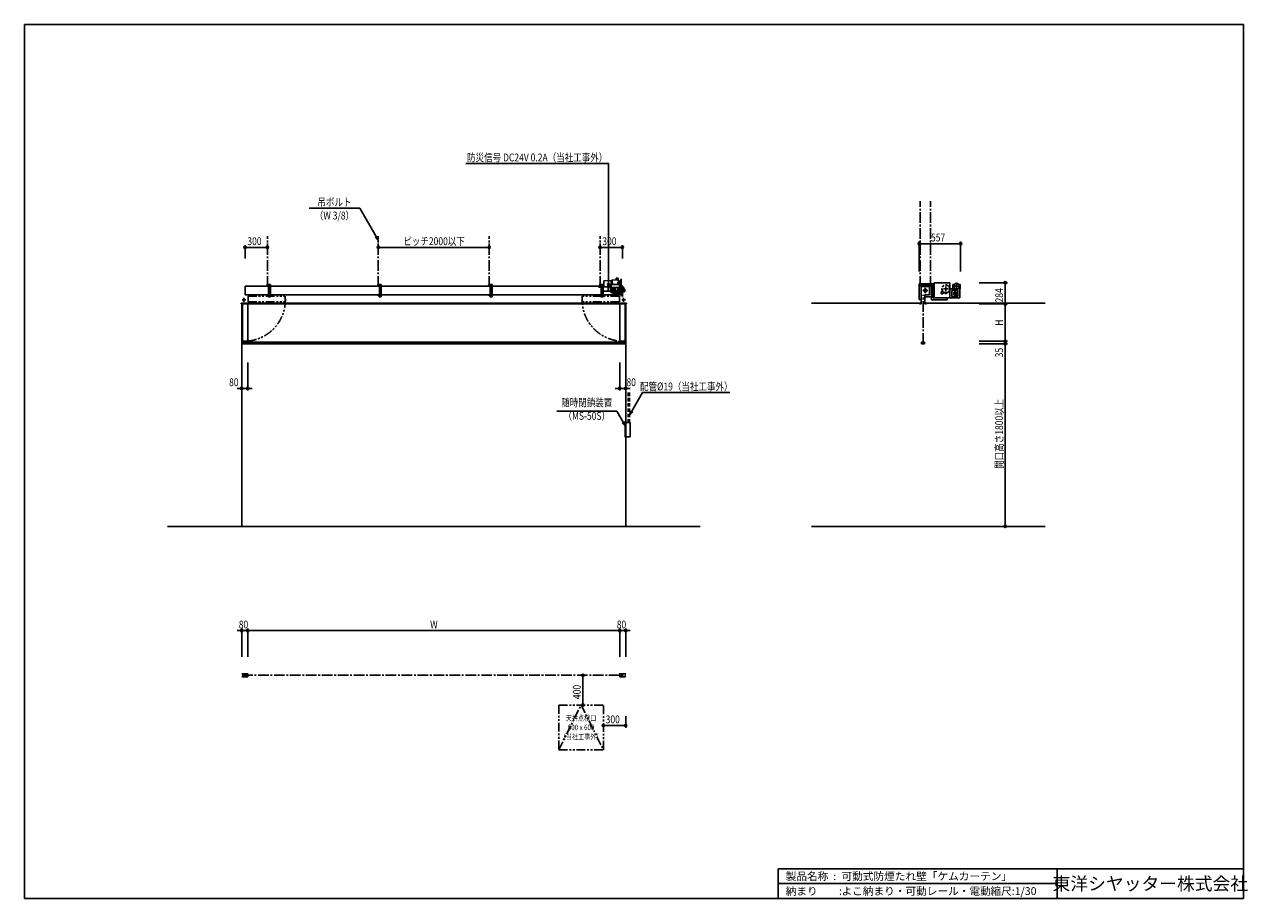
# Model space of a CAD drawing. Extents: x 0 to 16436, y 0 to 11745.
import ezdxf
from ezdxf.enums import TextEntityAlignment as Align

# ---------------------------------------------------------------- set-up
doc = ezdxf.new("R2010")
doc.units = 0
doc.header["$LTSCALE"] = 7.5
for name, pattern in [('CENTER2', [28.575, 19.05, -3.175, 3.175, -3.175]), ('HIDDEN', [9.525, 6.35, -3.175]), ('PHANTOM2', [31.75, 15.875, -3.175, 3.175, -3.175, 3.175, -3.175])]:
    doc.linetypes.add(name, pattern=pattern)
doc.layers.get('0').update_dxf_attribs({"linetype": 'CONTINUOUS'})
doc.layers.get('DEFPOINTS').update_dxf_attribs({"linetype": 'CONTINUOUS'})
doc.styles.get("Standard").update_dxf_attribs({"font": 'romans.shx', "bigfont": 'bigfont.shx'})
doc.styles.add('横文字', font='romans.shx', dxfattribs={"width": 0.8, "bigfont": 'extfont.shx'})
doc.dimstyles.get("Standard").update_dxf_attribs({"dimscale": 30, "dimtxt": 3.5, "dimasz": 1, "dimexe": 1, "dimexo": 5, "dimgap": 1, "dimtad": 1, "dimblk": 'ORIGIN', "dimcen": 2.5, "dimazin": 3, "dimtfac": 1, "dimtix": 1, "dimtmove": 0, "dimatfit": 3})

# ---------------------------------------------------------------- blocks, each defined once
blk = doc.blocks.new('_ORIGIN')
at = {"color": 0, "linetype": 'BYBLOCK'}
blk.add_line((0, 0), (-1, 0), dxfattribs=at)
blk.add_circle((0, 0), 0.5, dxfattribs=at)
blk = doc.blocks.new('*U32')
at = {"style": '横文字', "width": 0.8}
blk.add_text('284', height=105, rotation=90, dxfattribs=at).set_placement((13150.5, 8010))
blk = doc.blocks.new('*D3')
for p, q in [((12830.5, 8274), (13210.5, 8274)), ((13180.5, 8244), (13180.5, 8020)), ((12830.5, 7990), (13210.5, 7990))]:
    blk.add_line(p, q)
at = {"layer": 'DEFPOINTS', "color": 0}
for p in [(12680.5, 8274), (12680.5, 7990), (13180.5, 7990)]:
    blk.add_point(p, dxfattribs=at)
at = {"xscale": 30, "yscale": 30, "zscale": 30}
for p, rotation in [((13180.5, 8274), 90), ((13180.5, 7990), 270)]:
    blk.add_blockref('_ORIGIN', p, dxfattribs=dict(at, rotation=rotation))
blk.add_blockref('*U32', (0, 0))
blk = doc.blocks.new('*U31')
at = {"style": '横文字', "width": 0.8}
blk.add_text('H', height=105, rotation=90, dxfattribs=at).set_placement((13150.5, 7696))
blk = doc.blocks.new('*D4')
for p, q in [((12830.5, 7990), (13210.5, 7990)), ((13180.5, 7960), (13180.5, 7520)), ((12830.5, 7490), (13210.5, 7490))]:
    blk.add_line(p, q)
at = {"layer": 'DEFPOINTS', "color": 0}
for p in [(12680.5, 7990), (12680.5, 7490), (13180.5, 7490)]:
    blk.add_point(p, dxfattribs=at)
at = {"xscale": 30, "yscale": 30, "zscale": 30}
for p, rotation in [((13180.5, 7990), 90), ((13180.5, 7490), 270)]:
    blk.add_blockref('_ORIGIN', p, dxfattribs=dict(at, rotation=rotation))
blk.add_blockref('*U31', (0, 0))
blk = doc.blocks.new('*U33')
at = {"style": '横文字', "width": 0.8}
blk.add_text('開口高さ1800以上', height=105, rotation=90, dxfattribs=at).set_placement((13150.5, 5773.5))
blk = doc.blocks.new('*D5')
for p, q in [((12830.5, 7455), (13210.5, 7455)), ((13180.5, 5030), (13180.5, 7425)), ((13230.5, 5000), (13210.5, 5000))]:
    blk.add_line(p, q)
at = {"layer": 'DEFPOINTS', "color": 0}
for p in [(12680.5, 7455), (13180.5, 7455), (13080.5, 5000)]:
    blk.add_point(p, dxfattribs=at)
at = {"xscale": 30, "yscale": 30, "zscale": 30}
for p, rotation in [((13180.5, 7455), 90), ((13180.5, 5000), 270)]:
    blk.add_blockref('_ORIGIN', p, dxfattribs=dict(at, rotation=rotation))
blk.add_blockref('*U33', (0, 0))
blk = doc.blocks.new('*U30')
at = {"style": '横文字', "width": 0.8}
blk.add_text('35', height=105, rotation=90, dxfattribs=at).set_placement((13150.5, 7272.5))
blk = doc.blocks.new('*D6')
for p, q in [((12830.5, 7490), (13210.5, 7490)), ((12830.5, 7455), (13210.5, 7455)), ((13180.5, 7520), (13180.5, 7550)), ((13180.5, 7455), (13180.5, 7490)), ((13180.5, 7425), (13180.5, 7395))]:
    blk.add_line(p, q)
at = {"layer": 'DEFPOINTS', "color": 0}
for p in [(12680.5, 7490), (12680.5, 7455), (13180.5, 7490)]:
    blk.add_point(p, dxfattribs=at)
at = {"xscale": 30, "yscale": 30, "zscale": 30}
for p, rotation in [((13180.5, 7490), 270), ((13180.5, 7455), 90)]:
    blk.add_blockref('_ORIGIN', p, dxfattribs=dict(at, rotation=rotation))
blk.add_blockref('*U30', (0, 0))
blk = doc.blocks.new('*U29')
at = {"style": '横文字', "width": 0.8}
blk.add_text('557', height=105, dxfattribs=at).set_placement((12182, 8829))
blk = doc.blocks.new('*D7')
for p, q in [((12023.5, 8424), (12023.5, 8829)), ((12053.5, 8799), (12550.5, 8799)), ((12580.5, 8424), (12580.5, 8829))]:
    blk.add_line(p, q)
at = {"layer": 'DEFPOINTS', "color": 0}
for p in [(12580.5, 8799), (12023.5, 8274), (12580.5, 8274)]:
    blk.add_point(p, dxfattribs=at)
blk.add_blockref('*U29', (0, 0))
at = {"xscale": 30, "yscale": 30, "zscale": 30, "rotation": 180}
blk.add_blockref('_ORIGIN', (12023.5, 8799), dxfattribs=at)
at = {"xscale": 30, "yscale": 30, "zscale": 30}
blk.add_blockref('_ORIGIN', (12580.5, 8799), dxfattribs=at)
blk = doc.blocks.new('*U35')
at = {"style": '横文字', "width": 0.8}
blk.add_text('80', height=105, dxfattribs=at).set_placement((2750, 6885))
blk = doc.blocks.new('*D8')
for p, q in [((3000, 7205), (3000, 6825)), ((2890, 6855), (2860, 6855)), ((2920, 6855), (3000, 6855)), ((2920, 6805), (2920, 6825)), ((3030, 6855), (3060, 6855))]:
    blk.add_line(p, q)
at = {"layer": 'DEFPOINTS', "color": 0}
for p in [(3000, 7355), (2920, 6955), (3000, 6855)]:
    blk.add_point(p, dxfattribs=at)
blk.add_blockref('*U35', (0, 0))
at = {"xscale": 30, "yscale": 30, "zscale": 30}
blk.add_blockref('_ORIGIN', (2920, 6855), dxfattribs=at)
at = {"xscale": 30, "yscale": 30, "zscale": 30, "rotation": 180}
blk.add_blockref('_ORIGIN', (3000, 6855), dxfattribs=at)
blk = doc.blocks.new('*U34')
at = {"style": '横文字', "width": 0.8}
blk.add_text('80', height=105, dxfattribs=at).set_placement((8090, 6885))
blk = doc.blocks.new('*D9')
for p, q in [((8000, 7205), (8000, 6825)), ((7970, 6855), (7940, 6855)), ((8000, 6855), (8080, 6855)), ((8080, 6805), (8080, 6825)), ((8110, 6855), (8140, 6855))]:
    blk.add_line(p, q)
at = {"layer": 'DEFPOINTS', "color": 0}
for p in [(8000, 7355), (8080, 6955), (8080, 6855)]:
    blk.add_point(p, dxfattribs=at)
blk.add_blockref('*U34', (0, 0))
at = {"xscale": 30, "yscale": 30, "zscale": 30}
blk.add_blockref('_ORIGIN', (8000, 6855), dxfattribs=at)
at = {"xscale": 30, "yscale": 30, "zscale": 30, "rotation": 180}
blk.add_blockref('_ORIGIN', (8080, 6855), dxfattribs=at)
blk = doc.blocks.new('*U28')
at = {"style": '横文字', "width": 0.8}
blk.add_text('80', height=105, dxfattribs=at).set_placement((2880, 3630))
blk = doc.blocks.new('*D10')
for p, q in [((2920, 3250), (2920, 3630)), ((3000, 3250), (3000, 3630)), ((2890, 3600), (2860, 3600)), ((2920, 3600), (3000, 3600)), ((3030, 3600), (3060, 3600))]:
    blk.add_line(p, q)
at = {"layer": 'DEFPOINTS', "color": 0}
for p in [(3000, 3600), (2920, 3100), (3000, 3100)]:
    blk.add_point(p, dxfattribs=at)
blk.add_blockref('*U28', (0, 0))
at = {"xscale": 30, "yscale": 30, "zscale": 30}
blk.add_blockref('_ORIGIN', (2920, 3600), dxfattribs=at)
at = {"xscale": 30, "yscale": 30, "zscale": 30, "rotation": 180}
blk.add_blockref('_ORIGIN', (3000, 3600), dxfattribs=at)
blk = doc.blocks.new('*U27')
at = {"style": '横文字', "width": 0.8}
blk.add_text('W', height=105, dxfattribs=at).set_placement((5452, 3630))
blk = doc.blocks.new('*D11')
for p, q in [((3000, 3250), (3000, 3630)), ((8000, 3250), (8000, 3630)), ((3030, 3600), (7970, 3600))]:
    blk.add_line(p, q)
at = {"layer": 'DEFPOINTS', "color": 0}
for p in [(8000, 3600), (3000, 3100), (8000, 3100)]:
    blk.add_point(p, dxfattribs=at)
blk.add_blockref('*U27', (0, 0))
at = {"xscale": 30, "yscale": 30, "zscale": 30, "rotation": 180}
blk.add_blockref('_ORIGIN', (3000, 3600), dxfattribs=at)
at = {"xscale": 30, "yscale": 30, "zscale": 30}
blk.add_blockref('_ORIGIN', (8000, 3600), dxfattribs=at)
blk = doc.blocks.new('*U26')
at = {"style": '横文字', "width": 0.8}
blk.add_text('80', height=105, dxfattribs=at).set_placement((7960, 3630))
blk = doc.blocks.new('*D12')
for p, q in [((8000, 3250), (8000, 3630)), ((8080, 3250), (8080, 3630)), ((7970, 3600), (7940, 3600)), ((8000, 3600), (8080, 3600)), ((8110, 3600), (8140, 3600))]:
    blk.add_line(p, q)
at = {"layer": 'DEFPOINTS', "color": 0}
for p in [(8080, 3600), (8000, 3100), (8080, 3100)]:
    blk.add_point(p, dxfattribs=at)
blk.add_blockref('*U26', (0, 0))
at = {"xscale": 30, "yscale": 30, "zscale": 30}
blk.add_blockref('_ORIGIN', (8000, 3600), dxfattribs=at)
at = {"xscale": 30, "yscale": 30, "zscale": 30, "rotation": 180}
blk.add_blockref('_ORIGIN', (8080, 3600), dxfattribs=at)
blk = doc.blocks.new('*U25')
at = {"style": '横文字', "width": 0.8}
blk.add_text('400', height=105, rotation=90, dxfattribs=at).set_placement((7475, 2680))
blk = doc.blocks.new('*D13')
for p, q in [((7455, 3000), (7475, 3000)), ((7505, 2970), (7505, 2630)), ((7455, 2600), (7475, 2600))]:
    blk.add_line(p, q)
at = {"layer": 'DEFPOINTS', "color": 0}
for p in [(7605, 3000), (7505, 2600), (7605, 2600)]:
    blk.add_point(p, dxfattribs=at)
at = {"xscale": 30, "yscale": 30, "zscale": 30}
for p, rotation in [((7505, 3000), 90), ((7505, 2600), 270)]:
    blk.add_blockref('_ORIGIN', p, dxfattribs=dict(at, rotation=rotation))
blk.add_blockref('*U25', (0, 0))
blk = doc.blocks.new('*U24')
at = {"style": '横文字', "width": 0.8}
blk.add_text('300', height=105, dxfattribs=at).set_placement((7810, 2355))
blk = doc.blocks.new('*D14')
for p, q in [((7810, 2325), (8050, 2325)), ((8080, 2450), (8080, 2295)), ((7780, 2275), (7780, 2295))]:
    blk.add_line(p, q)
at = {"layer": 'DEFPOINTS', "color": 0}
for p in [(8080, 2600), (7780, 2425), (8080, 2325)]:
    blk.add_point(p, dxfattribs=at)
at = {"xscale": 30, "yscale": 30, "zscale": 30, "rotation": 180}
blk.add_blockref('_ORIGIN', (7780, 2325), dxfattribs=at)
blk.add_blockref('*U24', (0, 0))
at = {"xscale": 30, "yscale": 30, "zscale": 30}
blk.add_blockref('_ORIGIN', (8080, 2325), dxfattribs=at)
blk = doc.blocks.new('_OPEN30')
at = {"color": 0, "linetype": 'BYBLOCK'}
for p, q in [((-1, 0.27), (0, 0)), ((0, 0), (-1, -0.27)), ((0, 0), (-1, 0))]:
    blk.add_line(p, q, dxfattribs=at)
blk = doc.blocks.new('*U18')
blk.add_lwpolyline([(8044, 6402), (7959, 6550), (7154, 6550)])
at = {"xscale": 60, "yscale": 60, "zscale": 60, "rotation": 300.0000000000001}
blk.add_blockref('_OPEN30', (8074, 6350), dxfattribs=at)
blk = doc.blocks.new('*U19')
blk.add_lwpolyline([(8161, 6547), (8306, 6798), (9481, 6798)])
at = {"xscale": 60, "yscale": 60, "zscale": 60, "rotation": 240.0000000000002}
blk.add_blockref('_OPEN30', (8131, 6495), dxfattribs=at)
blk = doc.blocks.new('*U23')
at = {"style": '横文字', "width": 0.8}
blk.add_text('300', height=105, dxfattribs=at).set_placement((7765, 8780))
blk = doc.blocks.new('*D15')
for p, q in [((7735, 8800), (7735, 8780)), ((8005, 8750), (7765, 8750)), ((8035, 8600), (8035, 8780))]:
    blk.add_line(p, q)
at = {"layer": 'DEFPOINTS', "color": 0}
for p in [(7735, 8750), (7735, 8650), (8035, 8450)]:
    blk.add_point(p, dxfattribs=at)
blk.add_blockref('*U23', (0, 0))
at = {"xscale": 30, "yscale": 30, "zscale": 30, "rotation": 180}
blk.add_blockref('_ORIGIN', (7735, 8750), dxfattribs=at)
at = {"xscale": 30, "yscale": 30, "zscale": 30}
blk.add_blockref('_ORIGIN', (8035, 8750), dxfattribs=at)
blk = doc.blocks.new('*U22')
at = {"style": '横文字', "width": 0.8}
blk.add_text('300', height=105, dxfattribs=at).set_placement((2995, 8780))
blk = doc.blocks.new('*D16')
for p, q in [((2965, 8600), (2965, 8780)), ((2995, 8750), (3235, 8750)), ((3265, 8800), (3265, 8780))]:
    blk.add_line(p, q)
at = {"layer": 'DEFPOINTS', "color": 0}
for p in [(3265, 8750), (3265, 8650), (2965, 8450)]:
    blk.add_point(p, dxfattribs=at)
blk.add_blockref('*U22', (0, 0))
at = {"xscale": 30, "yscale": 30, "zscale": 30, "rotation": 180}
blk.add_blockref('_ORIGIN', (2965, 8750), dxfattribs=at)
at = {"xscale": 30, "yscale": 30, "zscale": 30}
blk.add_blockref('_ORIGIN', (3265, 8750), dxfattribs=at)
blk = doc.blocks.new('*U20')
blk.add_lwpolyline([(4725, 8894), (4505, 9275), (3826, 9275)])
at = {"xscale": 60, "yscale": 60, "zscale": 60, "rotation": 299.9999999999933}
blk.add_blockref('_OPEN30', (4755, 8842), dxfattribs=at)
blk = doc.blocks.new('*U21')
blk.add_lwpolyline([(7850, 8263), (7850, 9875), (5931, 9875)])
at = {"xscale": 60, "yscale": 60, "zscale": 60, "rotation": 269.9999990013154}
blk.add_blockref('_OPEN30', (7850, 8203), dxfattribs=at)
blk = doc.blocks.new('*U36')
at = {"style": '横文字', "width": 0.8}
blk.add_text('ピッチ2000以下', height=105, dxfattribs=at).set_placement((5090.8, 8780))
blk = doc.blocks.new('*D17')
for p, q in [((4755, 8800), (4755, 8780)), ((6215, 8750), (4785, 8750)), ((6245, 8800), (6245, 8780))]:
    blk.add_line(p, q)
at = {"layer": 'DEFPOINTS', "color": 0}
for p in [(4755, 8750), (4755, 8650), (6245, 8650)]:
    blk.add_point(p, dxfattribs=at)
blk.add_blockref('*U36', (0, 0))
at = {"xscale": 30, "yscale": 30, "zscale": 30, "rotation": 180}
blk.add_blockref('_ORIGIN', (4755, 8750), dxfattribs=at)
at = {"xscale": 30, "yscale": 30, "zscale": 30}
blk.add_blockref('_ORIGIN', (6245, 8750), dxfattribs=at)

msp = doc.modelspace()

# ---------------------------------------------------------------- linework, layer by layer
for p, q in [((0, 11745), (16380, 11745)), ((0, 11745), (0, 0)), ((16380, 11745), (16380, 0)), ((2965, 8227), (3280, 8227)), ((2965, 8227), (2965, 8110)), ((2966.5, 8227), (2966.5, 8110)), ((3255, 8252), (3280, 8252)), ((3255, 8251), (3255, 8252)), ((3273, 8249), (3257, 8249)), ((3277, 8229), (3277, 8245)), ((3280, 8227), (3279, 8227)), ((3280, 8252), (3280, 8227)), ((3305, 8227), (4770, 8227)), ((4745, 8252), (4770, 8252)), ((4745, 8251), (4745, 8252)), ((4763, 8249), (4747, 8249)), ((4767, 8229), (4767, 8245)), ((4770, 8227), (4769, 8227)), ((4770, 8252), (4770, 8227)), ((4795, 8227), (6260, 8227)), ((6235, 8252), (6260, 8252)), ((6235, 8251), (6235, 8252)), ((6253, 8249), (6237, 8249)), ((6257, 8229), (6257, 8245)), ((6260, 8227), (6259, 8227)), ((6260, 8252), (6260, 8227)), ((6285, 8227), (7750, 8227)), ((7719.18, 8226.2), (7719.18, 8214.2)), ((7750.8, 8226.2), (7719.18, 8226.2)), ((7725, 8252), (7750, 8252)), ((7725, 8251), (7725, 8252)), ((7743, 8249), (7727, 8249)), ((7747, 8229), (7747, 8245)), ((7750, 8227), (7749, 8227)), ((7750, 8226.2), (7750, 8252)), ((7775, 8252), (7750, 8252)), ((7750, 8252), (7750, 8227)), ((7750.8, 8245.2), (7750.8, 8195.2)), ((7750.8, 8245.2), (7787.8, 8245.2)), ((7753, 8245.2), (7753, 8252)), ((7753.1, 8245.2), (7753.1, 8195.2)), ((7787.8, 8226.2), (7753.1, 8226.2)), ((7773.65, 8218.3), (7776.65, 8218.3)), ((7773.65, 8218.3), (7773.65, 8163.7)), ((7775, 8245.2), (7775, 8252)), ((7776.65, 8221), (7776.65, 8161)), ((7776.65, 8221), (7881.65, 8221)), ((7787.8, 8301.47), (7885.8, 8302.4)), ((7787.8, 8301.47), (7787.8, 8221)), ((7842.25, 8161), (7842.25, 8221)), ((7848.65, 8161), (7848.65, 8221)), ((7881.65, 8146.274), (7881.65, 8221)), ((7995.65, 8252), (7885.65, 8252)), ((7885.65, 8252), (7885.65, 8212)), ((7885.8, 8305.9), (7890.8, 8305.9)), ((7885.8, 8252), (7885.8, 8305.9)), ((7890.8, 8252), (7890.8, 8305.9)), ((7890.8, 8304.9), (7899.7, 8304.455)), ((7899.7, 8307.5), (7899.7, 8275.5)), ((7899.7, 8275.5), (7905.7, 8263.5)), ((7983.2, 8310.469), (7904.287, 8311.999)), ((7905.7, 8252), (7905.7, 8263.5)), ((7979.2, 8334), (7950.8, 8334)), ((7950.8, 8311.097), (7950.8, 8334)), ((7975.7, 8280.4), (7975.7, 8252)), ((7983.2, 8280.4), (7975.7, 8280.4)), ((7976.1, 8274), (7984.506, 8274)), ((7979.2, 8334), (7979.2, 8310.547)), ((7979.2, 8274), (7979.2, 8252)), ((7983.2, 8310.469), (7983.2, 8280.4)), ((7983.2, 8300), (7984.506, 8300)), ((8006.2, 8293.753), (7984.506, 8300)), ((8006.2, 8280.247), (7984.506, 8274)), ((7994.15, 8261.028), (7994.444, 8262.698)), ((7994.15, 8261.028), (7994.15, 8252)), ((7996.656, 8262.698), (7994.444, 8262.698)), ((7995.65, 8252), (7995.65, 8212)), ((8000.83, 8230), (7995.65, 8230)), ((7996.95, 8261.028), (7996.656, 8262.698)), ((7996.95, 8261.028), (7996.95, 8230)), ((7996.95, 8255.698), (8001.15, 8255.698)), ((8000.83, 8230.798), (8000.83, 8150.798)), ((8003.13, 8230.798), (8000.83, 8230.798)), ((8001.15, 8255.698), (8001.15, 8230.798)), ((8001.15, 8253.698), (8006.15, 8253.698)), ((8003.13, 8230.798), (8003.13, 8150.798)), ((8006.15, 8253.698), (8006.15, 8217.698)), ((8016.15, 8253.198), (8006.15, 8253.198)), ((8016.15, 8218.198), (8006.15, 8218.198)), ((8006.2, 8293.753), (8006.2, 8280.247)), ((8006.2, 8292.5), (8007.2, 8292.5)), ((8007.2, 8281.5), (8006.2, 8281.5)), ((8007.2, 8292.5), (8007.2, 8281.5)), ((8007.2, 8289.5), (8009.1, 8289.5)), ((8009.1, 8284.5), (8007.2, 8284.5)), ((8010.1, 8297), (8009.1, 8296)), ((8009.1, 8278), (8009.1, 8296)), ((8010.1, 8277), (8009.1, 8278)), ((8010.1, 8297), (8016.3, 8297)), ((8016.3, 8277), (8010.1, 8277)), ((8013.5, 8218.198), (8013.5, 8207.5)), ((8016.15, 8262.233), (8016.3, 8263.084)), ((8016.15, 8209.163), (8016.15, 8262.233)), ((8016.3, 8254.202), (8016.3, 8320.202)), ((8017.4, 8327.202), (8018, 8327.202)), ((8017.4, 8247.202), (8018, 8247.202)), ((8019.1, 8320.202), (8019.1, 8254.202)), ((8019.25, 8262.233), (8019.1, 8263.084)), ((8019.25, 8209.163), (8019.25, 8262.233)), ((8033.5, 8234.8), (8019.25, 8234.8)), ((8019.25, 8231.8), (8033.5, 8231.8)), ((8033.5, 8212.25), (8033.5, 8234.8)), ((8033.5, 8230.2), (8035, 8230.2)), ((8035, 8230.2), (8035, 8212.25)), ((12188.5, 8252), (12023.4, 8252)), ((12023.4, 8050), (12023.4, 8252)), ((12023.5, 8252), (12023.5, 8259.8)), ((12023.5, 8259.8), (12213.5, 8259.8)), ((12163.5, 8227), (12048.4, 8227)), ((12048.4, 8050), (12048.4, 8227)), ((12050, 7990), (12050, 8223.4)), ((12161.9, 8223.4), (12050, 8223.4)), ((12161.9, 8111.6), (12161.9, 8223.4)), ((12163.5, 8110), (12163.5, 8227)), ((12188.5, 8045), (12188.5, 8252)), ((12213.5, 8259.8), (12213.5, 8070)), ((12437.5, 8274), (12223.5, 8274)), ((12223.5, 8274), (12223.5, 8070)), ((12437.5, 8274), (12437.5, 8070)), ((12473.648, 8252), (12473.648, 8193)), ((12473.648, 8252), (12493.423, 8252)), ((12555.873, 8252), (12575.648, 8252)), ((12575.648, 8252), (12575.648, 8193)), ((2949, 8070), (2949, 8020)), ((3280, 8110), (2965, 8110)), ((3255, 8110), (3280, 8110)), ((3255, 8109), (3255, 8110)), ((3273, 8107), (3257, 8107)), ((3277, 8087), (3277, 8103)), ((3280, 8085), (3279, 8085)), ((3280, 8110), (3280, 8085)), ((4770, 8110), (3305, 8110)), ((4745, 8110), (4770, 8110)), ((4745, 8109), (4745, 8110)), ((4763, 8107), (4747, 8107)), ((4767, 8087), (4767, 8103)), ((4770, 8085), (4769, 8085)), ((4770, 8110), (4770, 8085)), ((6260, 8110), (4795, 8110)), ((6235, 8110), (6260, 8110)), ((6235, 8109), (6235, 8110)), ((6253, 8107), (6237, 8107)), ((6257, 8087), (6257, 8103)), ((6260, 8085), (6259, 8085)), ((6260, 8110), (6260, 8085)), ((7750, 8110), (6285, 8110)), ((7750.8, 8214.2), (7719.18, 8214.2)), ((7725, 8110), (7750, 8110)), ((7725, 8109), (7725, 8110)), ((7743, 8107), (7727, 8107)), ((7747, 8087), (7747, 8103)), ((7750, 8085), (7749, 8085)), ((7750, 8085), (7750, 8214.2)), ((7750, 8110), (7750, 8085)), ((7750, 8085), (7775, 8085)), ((7750.8, 8195.2), (7773.65, 8195.2)), ((7753, 8085), (7753, 8195.2)), ((7773.65, 8214.2), (7753.1, 8214.2)), ((7773.65, 8163.7), (7776.65, 8163.7)), ((7775, 8085), (7775, 8163.7)), ((8033.5, 8110), (7775, 8110)), ((7881.65, 8161), (7776.65, 8161)), ((7881.15, 8146.274), (7881.15, 8142.674)), ((7881.15, 8146.274), (7891.373, 8146.274)), ((7881.15, 8142.674), (7891.373, 8142.674)), ((7886.65, 8203.5), (7881.65, 8203.5)), ((7881.65, 8178.5), (7886.65, 8178.5)), ((7933.65, 8169.048), (7881.65, 8169.048)), ((7933.65, 8169.048), (7881.65, 8169.048)), ((7933.65, 8163.048), (7881.65, 8163.048)), ((7933.65, 8163.048), (7881.65, 8163.048)), ((7995.65, 8212), (7885.65, 8212)), ((7886.65, 8178.5), (7886.65, 8203.5)), ((7886.65, 8195), (7900.15, 8195)), ((7886.65, 8187), (7900.15, 8187)), ((7892.914, 8146.986), (7892.788, 8146.86)), ((7892.914, 8141.962), (7892.788, 8142.088)), ((7894.328, 8147.572), (7903.15, 8147.572)), ((7894.328, 8141.376), (7903.15, 8141.376)), ((7900.15, 8199), (7900.15, 8183)), ((7927.15, 8199), (7900.15, 8199)), ((7927.15, 8183), (7900.15, 8183)), ((7903.15, 8152.474), (7903.15, 8136.474)), ((7903.15, 8152.474), (7933.65, 8152.474)), ((7903.15, 8136.474), (7933.65, 8136.474)), ((7913.5, 8132), (7913.5, 8136.474)), ((7933.65, 8132), (7913.5, 8132)), ((7927.15, 8199), (7927.15, 8183)), ((7929.45, 8195), (7927.15, 8195)), ((7929.45, 8187), (7927.15, 8187)), ((7929.45, 8196), (7930.15, 8196)), ((7929.45, 8186), (7929.45, 8196)), ((7929.45, 8186), (7930.15, 8186)), ((7933.65, 8202), (7930.15, 8202)), ((7930.15, 8180), (7930.15, 8202)), ((7933.65, 8180), (7930.15, 8180)), ((7933.65, 8212), (7933.65, 8128.8)), ((7933.65, 8128.8), (7993.65, 8128.8)), ((7935.65, 8212), (7935.65, 8132)), ((7937.15, 8203.5), (7935.65, 8203.5)), ((7937.15, 8178.5), (7935.65, 8178.5)), ((8000.83, 8163.798), (7935.65, 8163.798)), ((8000.83, 8151.798), (7935.65, 8151.798)), ((7993.65, 8132), (7935.65, 8132)), ((7937.15, 8203.5), (7937.15, 8178.5)), ((7941.15, 8195), (7937.15, 8195)), ((7941.15, 8187), (7937.15, 8187)), ((7942.65, 8211.5), (7941.15, 8211.5)), ((7941.15, 8211.5), (7941.15, 8170.5)), ((7942.65, 8170.5), (7941.15, 8170.5)), ((7943.15, 8212), (7942.65, 8211.5)), ((7942.65, 8211.5), (7942.65, 8170.5)), ((7945.15, 8168), (7942.65, 8170.5)), ((7972.17, 8168), (7945.15, 8168)), ((7972.17, 8212), (7972.17, 8168)), ((7981.95, 8208.5), (7972.2, 8208.5)), ((7981.95, 8173.5), (7972.2, 8173.5)), ((7982.95, 8211), (7981.95, 8210)), ((7981.95, 8210), (7981.95, 8172)), ((7981.95, 8172), (7982.95, 8171)), ((7994.15, 8211), (7982.95, 8211)), ((7994.15, 8171), (7982.952, 8171)), ((7983.65, 8212), (7983.65, 8211)), ((7983.65, 8212), (7983.65, 8211)), ((8013.5, 8132), (7993.65, 8132)), ((7993.65, 8132), (7993.65, 8128.8)), ((7994.15, 8165.67), (7994.15, 8212)), ((7994.15, 8165.67), (7994.48, 8163.798)), ((8000.83, 8218), (7995.65, 8218)), ((7996.655, 8218), (7995.65, 8218)), ((7996.95, 8165.67), (7996.62, 8163.798)), ((7996.95, 8216.33), (7996.655, 8218)), ((7996.95, 8216.33), (7996.95, 8165.67)), ((7996.95, 8199.798), (7996.95, 8216.128)), ((7996.95, 8196), (7999.33, 8196)), ((7996.95, 8186), (7999.33, 8186)), ((8000.83, 8177.298), (7996.95, 8177.298)), ((7999.33, 8203.5), (7999.33, 8178.5)), ((7999.33, 8203.5), (8000.83, 8203.5)), ((7999.33, 8178.5), (8000.83, 8178.5)), ((8000.83, 8150.798), (8003.13, 8150.798)), ((8003.13, 8217.698), (8006.15, 8217.698)), ((8016.443, 8207.5), (8003.13, 8207.5)), ((8003.13, 8202), (8006.33, 8202)), ((8003.13, 8180), (8006.33, 8180)), ((8006.33, 8180), (8006.33, 8202)), ((8007.18, 8196), (8006.33, 8196)), ((8007.18, 8186), (8006.33, 8186)), ((8007.18, 8186), (8007.18, 8196)), ((8009.48, 8195), (8007.18, 8195)), ((8009.48, 8187), (8007.18, 8187)), ((8009.48, 8187), (8009.48, 8195)), ((8030.65, 8192.5), (8009.48, 8192.5)), ((8013.5, 8209.8), (8016.15, 8209.8)), ((8013.5, 8192.5), (8013.5, 8132)), ((8016.15, 8209.163), (8016.673, 8206.198)), ((8018.727, 8206.198), (8016.673, 8206.198)), ((8019.25, 8209.163), (8018.727, 8206.198)), ((8030.65, 8207.5), (8018.957, 8207.5)), ((8019.25, 8209.8), (8030.65, 8209.8)), ((8030.65, 8212.25), (8030.65, 8187.75)), ((8041.95, 8212.25), (8030.65, 8212.25)), ((8041.95, 8187.75), (8030.65, 8187.75)), ((8033.5, 8090), (8033.5, 8187.75)), ((8035, 8090), (8033.5, 8090)), ((8035, 8187.75), (8035, 8090)), ((8035, 8149.3), (8038.5, 8150.023)), ((8038.5, 8187.75), (8038.5, 8150.023)), ((8038.5, 8183), (8046.35, 8183)), ((8038.5, 8159), (8046.35, 8159)), ((8041.95, 8187.75), (8041.95, 8212.25)), ((8046.35, 8210), (8041.95, 8210)), ((8041.95, 8190), (8046.35, 8190)), ((8046.35, 8212.82), (8047.087, 8217)), ((8046.35, 8212.82), (8046.35, 8187.18)), ((8046.35, 8152.415), (8046.35, 8189.585)), ((8046.35, 8187.18), (8047.087, 8183)), ((8047.5, 8149), (8046.35, 8152.415)), ((8049.913, 8217), (8047.087, 8217)), ((8049.913, 8183), (8047.087, 8183)), ((8047.5, 8149), (8049.5, 8149)), ((8049.5, 8149), (8050.65, 8152.415)), ((8050.65, 8212.82), (8049.913, 8217)), ((8050.65, 8187.18), (8049.913, 8183)), ((8050.65, 8212.82), (8050.65, 8187.18)), ((8051.65, 8206), (8050.65, 8206)), ((8051.65, 8194), (8050.65, 8194)), ((8050.65, 8189.585), (8050.65, 8152.415)), ((8064.35, 8187), (8050.65, 8187)), ((8050.65, 8155), (8064.35, 8155)), ((8051, 8070), (8051, 8020)), ((8051.65, 8206), (8051.65, 8194)), ((8053.65, 8205), (8051.65, 8205)), ((8053.65, 8195), (8051.65, 8195)), ((8053.65, 8205), (8053.65, 8195)), ((8064.35, 8187), (8066.35, 8185)), ((8064.35, 8155), (8066.35, 8157)), ((8066.35, 8185), (8066.35, 8157)), ((8066.35, 8179.5), (8067.998, 8179.5)), ((8066.35, 8162.5), (8067.998, 8162.5)), ((8068.498, 8179), (8068.498, 8163)), ((12100, 7990), (12100, 8111.6)), ((12100, 8111.6), (12161.9, 8111.6)), ((12163.5, 8110), (12101.6, 8110)), ((12101.6, 8085), (12101.6, 8110)), ((12101.6, 8085), (12188.5, 8085)), ((12213.5, 8070), (12398.5, 8070)), ((12223.5, 8070), (12437.5, 8070)), ((12398.5, 8070), (12398.5, 8045)), ((12437.5, 8192), (12505.283, 8192)), ((12437.5, 8070), (12491.693, 8070)), ((12437.5, 8070), (12568.108, 8070)), ((12463.108, 8171), (12543.108, 8171)), ((12463.108, 8171), (12463.108, 8091)), ((12463.108, 8091), (12543.108, 8091)), ((12487.148, 8193), (12473.648, 8193)), ((12487.148, 8192), (12487.148, 8213.081)), ((12543.108, 8171), (12543.108, 8149.168)), ((12543.108, 8149.168), (12543.108, 8091)), ((12544.013, 8192), (12568.108, 8192)), ((12562.148, 8192), (12562.148, 8213.081)), ((12575.648, 8193), (12562.148, 8193)), ((12568.108, 8192), (12568.108, 8159.86)), ((12568.108, 8159.86), (12568.108, 8070)), ((8090, 8000), (2910, 8000)), ((2910, 8000), (2910, 7990)), ((8090, 7990), (2910, 7990)), ((2920, 7990), (2920, 7498)), ((2920, 7990), (2920, 5000)), ((2974, 8045), (2924, 8045)), ((2928, 7990), (2928, 7498)), ((3000, 7990), (3000, 7500)), ((8000, 7990), (8000, 7500)), ((8026, 8045), (8076, 8045)), ((8072, 7990), (8072, 7498)), ((8080, 7990), (8080, 7498)), ((8080, 7990), (8080, 5000)), ((8090, 8000), (8090, 7990)), ((12040, 8000), (10575, 8000)), ((12023.4, 8050), (12048.4, 8050)), ((12023.4, 8050), (12048.4, 8050)), ((12030, 8000), (12030, 7990)), ((12030, 7990), (12050, 7990)), ((12120, 7990), (12100, 7990)), ((12110, 8000), (13718, 8000)), ((12120, 8000), (12120, 7990)), ((12398.5, 8045), (12188.5, 8045)), ((2920, 7498), (2928, 7498)), ((2928, 7504), (2942, 7490)), ((2930, 7455), (2930, 7478)), ((2930, 7478), (8070, 7478)), ((8070, 7455), (2930, 7455)), ((2942, 7490), (2990, 7490)), ((3000, 7500), (2990, 7490)), ((8000, 7500), (8010, 7490)), ((8058, 7490), (8010, 7490)), ((8072, 7504), (8058, 7490)), ((8070, 7478), (8070, 7455)), ((8080, 7498), (8072, 7498)), ((12055, 7478), (12055, 7455)), ((12065, 7478), (12055, 7478)), ((12055, 7455), (12095, 7455)), ((12095, 7478), (12085, 7478)), ((12095, 7455), (12095, 7478)), ((8074, 6400), (8080, 6400)), ((8074, 6400), (8074, 6200)), ((8080, 6400), (8080, 6200)), ((8080, 6395), (8141.5, 6395)), ((8141.5, 6395), (8141.5, 6205)), ((8074, 6200), (8080, 6200)), ((8141.5, 6205), (8080, 6205)), ((1920, 5000), (9080, 5000)), ((10575, 5000), (13718, 5000)), ((2920, 3017.94), (2920, 3018.4)), ((2920, 3018.4), (2938, 3018.4)), ((2938, 3017.94), (2920, 3017.94)), ((2920, 2982.06), (2920, 2981.6)), ((2938, 2982.06), (2920, 2982.06)), ((2920, 2981.6), (2938, 2981.6)), ((2928, 3020), (2998.4, 3020)), ((2928, 3018.4), (2928, 3020)), ((2998.4, 3018.4), (2928, 3018.4)), ((2998.4, 2981.6), (2928, 2981.6)), ((2928, 2981.6), (2928, 2980)), ((2928, 2980), (2998.4, 2980)), ((2938, 3018.4), (2938, 3017.94)), ((2938, 2981.6), (2938, 2982.06)), ((2990.038, 3004.872), (2990.178, 3006.465)), ((2990.038, 3004.872), (2998.261, 3004.152)), ((2990.038, 2995.128), (2998.261, 2995.848)), ((2990.038, 2995.128), (2990.178, 2993.535)), ((2998.4, 3005.746), (2990.178, 3006.465)), ((2998.4, 2994.254), (2990.178, 2993.535)), ((2998.4, 3005.746), (2998.4, 3018.4)), ((2998.4, 2994.254), (2998.4, 2981.6)), ((3000, 3018.4), (3000, 3005.746)), ((3000, 2981.6), (3000, 2994.254)), ((8000, 3018.4), (8000, 3005.746)), ((8000, 2981.6), (8000, 2994.254)), ((8072, 3020), (8001.6, 3020)), ((8001.6, 3005.746), (8001.6, 3018.4)), ((8001.6, 3018.4), (8072, 3018.4)), ((8001.6, 3005.746), (8009.822, 3006.465)), ((8001.6, 2994.254), (8001.6, 2981.6)), ((8001.6, 2994.254), (8009.822, 2993.535)), ((8001.6, 2981.6), (8072, 2981.6)), ((8072, 2980), (8001.6, 2980)), ((8009.962, 3004.872), (8001.739, 3004.152)), ((8009.962, 2995.128), (8001.739, 2995.848)), ((8009.962, 3004.872), (8009.822, 3006.465)), ((8009.962, 2995.128), (8009.822, 2993.535)), ((8080, 3018.4), (8062, 3018.4)), ((8062, 3018.4), (8062, 3017.94)), ((8062, 3017.94), (8080, 3017.94)), ((8062, 2981.6), (8062, 2982.06)), ((8062, 2982.06), (8080, 2982.06)), ((8080, 2981.6), (8062, 2981.6)), ((8072, 3018.4), (8072, 3020)), ((8072, 2981.6), (8072, 2980)), ((8080, 3017.94), (8080, 3018.4)), ((8080, 2982.06), (8080, 2981.6)), ((10130, 400), (10130, 0)), ((10130, 400), (16380, 400)), ((13880, 400), (13880, 0)), ((10130, 200), (13880, 200)), ((16380, 0), (0, 0))]:
    msp.add_line(p, q)
at = {"linetype": 'CENTER2'}
for p, q in [((12035.4, 8222), (12035.4, 9370)), ((12176.5, 8222), (12176.5, 9370)), ((3265, 8222), (3265, 8900)), ((4755, 8222), (4755, 8900)), ((6245, 8222), (6245, 8900)), ((7735, 8222), (7735, 8900)), ((12383.4, 8155.9), (12383.4, 8225.9)), ((12479.648, 8227), (12569.648, 8227)), ((12524.648, 8272), (12524.648, 8182)), ((12141, 8171), (12071, 8171)), ((12075, 7455), (12075, 8110)), ((12106, 8136), (12106, 8206)), ((12418.4, 8190.9), (12348.4, 8190.9)), ((12483.108, 8131), (12543.108, 8131)), ((12513.108, 8161), (12513.108, 8101)), ((2925, 3000), (8075, 3000))]:
    msp.add_line(p, q, dxfattribs=at)
at = {"linetype": 'CONTINUOUS'}
for p, q in [((3280, 8085), (3280, 8252)), ((3305, 8252), (3280, 8252)), ((3283, 8085), (3283, 8252)), ((3305, 8085), (3305, 8252)), ((4770, 8085), (4770, 8252)), ((4795, 8252), (4770, 8252)), ((4773, 8085), (4773, 8252)), ((4795, 8085), (4795, 8252)), ((6260, 8085), (6260, 8252)), ((6285, 8252), (6260, 8252)), ((6263, 8085), (6263, 8252)), ((6285, 8085), (6285, 8252)), ((3280, 8085), (3305, 8085)), ((4770, 8085), (4795, 8085)), ((6260, 8085), (6285, 8085))]:
    msp.add_line(p, q, dxfattribs=at)
at = {"linetype": 'PHANTOM2'}
for p, q in [((3004, 8096), (3494, 8096)), ((3004, 8096), (3004, 8016)), ((3494, 8096), (3504, 8086)), ((3504, 8038), (3504, 8086)), ((7506, 8096), (7496, 8086)), ((7496, 8038), (7496, 8086)), ((7996, 8096), (7506, 8096)), ((7996, 8096), (7996, 8016)), ((12370.4, 8141.006), (12370.4, 8129.9)), ((12370.4, 8129.9), (12396.4, 8129.9)), ((12396.4, 8129.9), (12396.4, 8141.006)), ((3004, 8016), (3496, 8016)), ((3490, 8024), (3504, 8038)), ((3490, 8024), (3496, 8024)), ((3496, 8016), (3496, 8024)), ((7510, 8024), (7496, 8038)), ((7504, 8016), (7504, 8024)), ((7510, 8024), (7504, 8024)), ((7996, 8016), (7504, 8016)), ((7180, 2000), (7480, 2600)), ((7180, 2600), (7180, 2000)), ((7180, 2600), (7780, 2600)), ((7480, 2600), (7780, 2000)), ((7780, 2000), (7780, 2600)), ((7180, 2000), (7780, 2000))]:
    msp.add_line(p, q, dxfattribs=at)
at = {"linetype": 'HIDDEN'}
for p, q in [((8112, 6800), (8112, 6395)), ((8131, 6800), (8131, 6395))]:
    msp.add_line(p, q, dxfattribs=at)
at = {"linetype": 'PHANTOM2'}
for centre, radius in [((12383.4, 8190.9), 51.56), ((12524.648, 8227), 36.57), ((12106, 8171), 19.9), ((12332.5, 8140), 15.41), ((12513.108, 8131), 25.33)]:
    msp.add_circle(centre, radius, dxfattribs=at)
for centre, radius in [((12524.648, 8227), 40), ((2949, 8045), 10), ((8051, 8045), 10)]:
    msp.add_circle(centre, radius)
for centre, radius, start, end in [((3257, 8251), 2, 180, 270), ((3273, 8245), 4, 0, 90), ((3279, 8229), 2, 180, 270), ((4747, 8251), 2, 180, 270), ((4763, 8245), 4, 0, 90), ((4769, 8229), 2, 180, 270), ((6237, 8251), 2, 180, 270), ((6253, 8245), 4, 0, 90), ((6259, 8229), 2, 180, 270), ((7727, 8251), 2, 180, 270), ((7743, 8245), 4, 0, 90), ((7749, 8229), 2, 180, 270), ((7904.2, 8307.5), 4.5, 88.8891299, 180), ((8035.491, 8320.773), 19.2, 160.435754, 181.7030651), ((8035.491, 8253.631), 19.2, 178.2969349, 199.564246), ((7999.908, 8320.773), 19.2, 358.2969441, 19.5642368), ((7999.908, 8253.631), 19.2, 340.4357632, 1.7030559), ((3257, 8109), 2, 180, 270), ((3273, 8103), 4, 0, 90), ((3279, 8087), 2, 180, 270), ((4747, 8109), 2, 180, 270), ((4763, 8103), 4, 0, 90), ((4769, 8087), 2, 180, 270), ((6237, 8109), 2, 180, 270), ((6253, 8103), 4, 0, 90), ((6259, 8087), 2, 180, 270), ((7727, 8109), 2, 180, 270), ((7743, 8103), 4, 0, 90), ((7749, 8087), 2, 180, 270), ((7891.373, 8148.274), 2, 269.9999954, 314.9999962), ((7891.373, 8140.674), 2, 44.9999977, 89.9999985), ((7894.328, 8145.572), 2, 89.9999985, 134.9999992), ((7894.328, 8143.376), 2, 224.9999946, 269.9999954), ((8067.998, 8179), 0.5, 0, 90), ((8067.998, 8163), 0.5, 270, 0), ((2998.4, 3005.746), 1.6, 265, 0), ((2998.4, 2994.254), 1.6, 0, 95), ((2998.4, 3018.4), 1.6, 0, 90), ((2998.4, 2981.6), 1.6, 270, 0), ((8001.6, 3018.4), 1.6, 90, 180), ((8001.6, 3005.746), 1.6, 180, 275), ((8001.6, 2994.254), 1.6, 85, 180), ((8001.6, 2981.6), 1.6, 180, 270)]:
    msp.add_arc(centre, radius, start, end)
for centre, radius, start, end in [((12383.4, 8190.9), 55, 283.6720181, 256.3279819), ((2949, 8045), 557.338, 275.2502727, 5.2502727), ((8051, 8045), 557.338, 174.7497273, 264.7497273)]:
    msp.add_arc(centre, radius, start, end, dxfattribs=at)

# ---------------------------------------------------------------- block references
for name in ['*U21', '*U20', '*U19', '*U18']:
    msp.add_blockref(name, (0, 0))

# ---------------------------------------------------------------- texts
at = {"style": '横文字', "width": 0.8}
for s, p in [('防災信号 DC24V 0.2A（当社工事外）', (6890.3, 9905)), ('吊ボルト', (4165.7, 9305)), ('（W 3/8）', (4165.7, 9125)), ('配管%%C19（当社工事外）', (8893.7, 6828.109))]:
    msp.add_text(s, height=105, dxfattribs=at).set_placement(p, align=Align.CENTER)
for s, p in [('随時閉鎖装置', (7556.43, 6580)), ('（MS-50S）', (7556.43, 6400))]:
    msp.add_text(s, height=105, dxfattribs=at).set_placement(p, align=Align.BOTTOM_CENTER)
for s, p in [('天井点検口', (7480, 2426)), ('600ｘ600', (7480, 2300)), ('（当社工事外）', (7480, 2174))]:
    msp.add_text(s, height=75, dxfattribs=at).set_placement(p, align=Align.MIDDLE_CENTER)
for s, p in [('製品名称  :', (10230, 300)), ('可動式防煙たれ壁「ケムカーテン」', (10980, 300)), ('納まり\u3000\u3000:', (10230, 100)), ('よこ納まり・可動レール・電動', (10980, 100)), ('縮尺:1/30', (12980, 100))]:
    msp.add_text(s, height=105).set_placement(p, align=Align.MIDDLE_LEFT)
msp.add_text('東洋シヤッター株式会社', height=175).set_placement((15130, 200), align=Align.MIDDLE_CENTER)

# ---------------------------------------------------------------- dimensions: what is measured, and where the dimension line sits
for base, p1, p2, angle, picture, middle in [((3265, 8750), (2965, 8450), (3265, 8650), 180, '*D16', (3115, 8832.5)), ((7735, 8750), (8035, 8450), (7735, 8650), 180, '*D15', (7885, 8832.5)), ((13180.5, 7990), (12680.5, 8274), (12680.5, 7990), 90, '*D3', (13098, 8132)), ((7505, 2600), (7605, 3000), (7605, 2600), 90, '*D13', (7422.5, 2800))]:
    dim = msp.add_linear_dim(base=base, p1=p1, p2=p2, angle=angle, dimstyle='Standard')
    dim.commit()
    dim.dimension.update_dxf_attribs({"geometry": picture, "text_midpoint": middle})
for base, p1, p2, angle, text, picture, middle in [((4755, 8750), (6245, 8650), (4755, 8650), 180, 'ピッチ2000以下', '*D17', (5500, 8832.5)), ((13180.5, 7490), (12680.5, 7990), (12680.5, 7490), 90, 'H', '*D4', (13098, 7740)), ((13180.5, 7455), (13080.5, 5000), (12680.5, 7455), 90, '開口高さ1800以上', '*D5', (13098, 6227.5))]:
    dim = msp.add_linear_dim(base=base, p1=p1, p2=p2, angle=angle, text=text, dimstyle='Standard')
    dim.commit()
    dim.dimension.update_dxf_attribs({"geometry": picture, "text_midpoint": middle})
for base, p1, p2, picture, middle in [((12580.5, 8799), (12023.5, 8274), (12580.5, 8274), '*D7', (12302, 8881.5)), ((3000, 3600), (2920, 3100), (3000, 3100), '*D10', (2960, 3682.5)), ((8080, 3600), (8000, 3100), (8080, 3100), '*D12', (8040, 3682.5)), ((8080, 2325), (7780, 2425), (8080, 2600), '*D14', (7930, 2407.5))]:
    dim = msp.add_linear_dim(base=base, p1=p1, p2=p2, dimstyle='Standard')
    dim.commit()
    dim.dimension.update_dxf_attribs({"geometry": picture, "text_midpoint": middle})
dim = msp.add_linear_dim(base=(13180.5, 7490), p1=(12680.5, 7455), p2=(12680.5, 7490), angle=90, dimstyle='Standard')
dim.commit()
dim.dimension.update_dxf_attribs({"geometry": '*D6', "text_midpoint": (13098, 7352.5), "dimtype": 128})
for base, p1, p2, picture, middle in [((3000, 6855), (2920, 6955), (3000, 7355), '*D8', (2830, 6937.5)), ((8080, 6855), (8000, 7355), (8080, 6955), '*D9', (8170, 6937.5))]:
    dim = msp.add_linear_dim(base=base, p1=p1, p2=p2, dimstyle='Standard')
    dim.commit()
    dim.dimension.update_dxf_attribs({"geometry": picture, "text_midpoint": middle, "dimtype": 128})
dim = msp.add_linear_dim(base=(8000, 3600), p1=(3000, 3100), p2=(8000, 3100), text='W', dimstyle='Standard')
dim.commit()
dim.dimension.update_dxf_attribs({"geometry": '*D11', "text_midpoint": (5500, 3682.5)})

doc.saveas('drawing.dxf')
